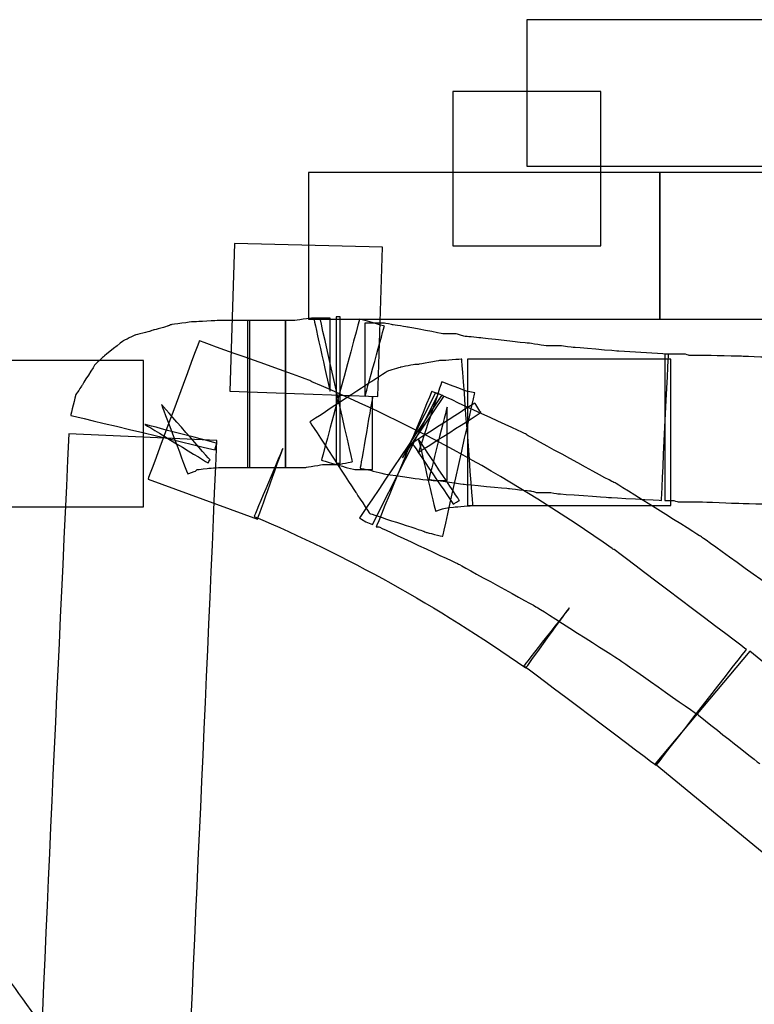
# Model space of a CAD drawing. Units: millimetres. Extents: x 10131 to 11589, y -2646 to -1615.
# Drawn here: x 10568 to 10577, y -2145 to -2132 of the extents above; entities that cross this region are included whole.
import ezdxf

# ---------------------------------------------------------------- set-up
doc = ezdxf.new("R2010")
doc.units = ezdxf.units.MM
doc.layers.add('layer 1', color=7, linetype='Continuous')

# ---------------------------------------------------------------- blocks, each defined once
blk = doc.blocks.new('HAI')
at = {"layer": 'layer 1', "color": 7}
for points, knots in [([(16380.962, 4954.898), (16380.962, 4954.898), (16380.962, 4954.898), (16376.951, 4954.898), (16376.951, 4954.898)], [0.5, 0.5, 0.5, 0.5, 0.5, 0.75, 0.75, 0.75, 0.75]), ([(16376.951, 4954.898), (16376.951, 4954.898), (16376.951, 4954.898), (16376.951, 4952.984), (16376.951, 4952.984)], [0.75, 0.75, 0.75, 0.75, 0.75, 1, 1, 1, 1]), ([(16377.918, 4953.96), (16377.918, 4953.96), (16377.918, 4953.96), (16375.984, 4953.96), (16375.984, 4953.96)], [0.25, 0.25, 0.25, 0.25, 0.25, 0.5, 0.5, 0.5, 0.5]), ([(16375.984, 4953.96), (16375.984, 4953.96), (16375.984, 4953.96), (16375.984, 4951.942), (16375.984, 4951.942)], [0.5, 0.5, 0.5, 0.5, 0.5, 0.75, 0.75, 0.75, 0.75]), ([(16378.691, 4952.899), (16378.691, 4952.899), (16378.691, 4952.899), (16374.1, 4952.899), (16374.1, 4952.899)], [0.5, 0.5, 0.5, 0.5, 0.5, 0.75, 0.75, 0.75, 0.75]), ([(16374.1, 4952.899), (16374.1, 4952.899), (16374.1, 4952.899), (16374.1, 4950.985), (16374.1, 4950.985)], [0.75, 0.75, 0.75, 0.75, 0.75, 1, 1, 1, 1]), ([(16378.691, 4950.985), (16378.691, 4950.985), (16378.691, 4950.985), (16378.691, 4952.899), (16378.691, 4952.899)], [0.25, 0.25, 0.25, 0.25, 0.25, 0.5, 0.5, 0.5, 0.5]), ([(16383.301, 4952.899), (16383.301, 4952.899), (16383.301, 4952.899), (16378.691, 4952.899), (16378.691, 4952.899)], [0.5, 0.5, 0.5, 0.5, 0.5, 0.75, 0.75, 0.75, 0.75]), ([(16378.691, 4952.899), (16378.691, 4952.899), (16378.691, 4952.899), (16378.691, 4950.985), (16378.691, 4950.985)], [0.75, 0.75, 0.75, 0.75, 0.75, 1, 1, 1, 1]), ([(16375.066, 4951.923), (16375.066, 4951.923), (16375.066, 4951.923), (16373.134, 4951.973), (16373.134, 4951.973)], [0.75, 0.75, 0.75, 0.75, 0.75, 1, 1, 1, 1]), ([(16375.004, 4949.972), (16375.004, 4949.972), (16375.004, 4949.972), (16375.066, 4951.923), (16375.066, 4951.923)], [0.5, 0.5, 0.5, 0.5, 0.5, 0.75, 0.75, 0.75, 0.75]), ([(16375.984, 4951.942), (16375.984, 4951.942), (16375.984, 4951.942), (16377.918, 4951.942), (16377.918, 4951.942)], [0.75, 0.75, 0.75, 0.75, 0.75, 1, 1, 1, 1]), ([(16372.92, 4950.967), (16372.92, 4950.967), (16372.92, 4950.967), (16372.621, 4950.949), (16372.621, 4950.949)], [0.09677419, 0.09677419, 0.09677419, 0.09677419, 0.0967742, 0.12903226, 0.12903226, 0.12903226, 0.12903226]), ([(16372.958, 4950.967), (16372.958, 4950.967), (16372.958, 4950.967), (16372.92, 4950.967), (16372.92, 4950.967)], [0.06451613, 0.06451613, 0.06451613, 0.06451613, 0.06451614, 0.09677419, 0.09677419, 0.09677419, 0.09677419]), ([(16373.271, 4950.967), (16373.271, 4950.967), (16373.271, 4950.967), (16372.958, 4950.967), (16372.958, 4950.967)], [0.03225806, 0.03225806, 0.03225806, 0.03225806, 0.03225807, 0.06451613, 0.06451613, 0.06451613, 0.06451613]), ([(16373.301, 4950.967), (16373.301, 4950.967), (16373.301, 4950.967), (16373.301, 4949.047), (16373.301, 4949.047)], [0.25, 0.25, 0.25, 0.25, 0.25, 0.5, 0.5, 0.5, 0.5]), ([(16373.301, 4950.967), (16373.301, 4950.967), (16373.301, 4950.967), (16373.301, 4949.047), (16373.301, 4949.047)], [0.25, 0.25, 0.25, 0.25, 0.25, 0.5, 0.5, 0.5, 0.5]), ([(16373.308, 4949.047), (16373.308, 4949.047), (16373.308, 4949.047), (16373.308, 4950.967), (16373.308, 4950.967)], [0.96774194, 0.96774194, 0.96774194, 0.96774194, 0.96774195, 1, 1, 1, 1]), ([(16373.333, 4949.047), (16373.333, 4949.047), (16373.333, 4949.047), (16373.333, 4950.967), (16373.333, 4950.967)], [0.75, 0.75, 0.75, 0.75, 0.75, 1, 1, 1, 1]), ([(16373.912, 4950.967), (16373.912, 4950.967), (16373.912, 4950.967), (16373.794, 4950.967), (16373.794, 4950.967)], [0.4, 0.4, 0.4, 0.4, 0.40000001, 0.46666667, 0.46666667, 0.46666667, 0.46666667]), ([(16373.794, 4950.967), (16373.794, 4950.967), (16373.794, 4950.967), (16373.794, 4949.047), (16373.794, 4949.047)], [0.46666667, 0.46666667, 0.46666667, 0.46666667, 0.46666668, 0.53333333, 0.53333333, 0.53333333, 0.53333333]), ([(16373.801, 4949.047), (16373.801, 4949.047), (16373.801, 4949.047), (16373.801, 4950.967), (16373.801, 4950.967)], [0.75, 0.75, 0.75, 0.75, 0.75, 1, 1, 1, 1]), ([(16374.149, 4950.997), (16374.149, 4950.997), (16374.149, 4950.997), (16373.912, 4950.967), (16373.912, 4950.967)], [0.33333333, 0.33333333, 0.33333333, 0.33333333, 0.33333334, 0.4, 0.4, 0.4, 0.4]), ([(16374.225, 4950.997), (16374.225, 4950.997), (16374.225, 4950.997), (16374.149, 4950.997), (16374.149, 4950.997)], [0.26666667, 0.26666667, 0.26666667, 0.26666667, 0.26666668, 0.33333333, 0.33333333, 0.33333333, 0.33333333]), ([(16374.169, 4950.985), (16374.169, 4950.985), (16374.169, 4950.985), (16374.381, 4950.041), (16374.381, 4950.041)], [0.06666667, 0.06666667, 0.06666667, 0.06666667, 0.06666668, 0.13333333, 0.13333333, 0.13333333, 0.13333333]), ([(16374.381, 4950.997), (16374.381, 4950.997), (16374.381, 4950.997), (16374.225, 4950.997), (16374.225, 4950.997)], [0.2, 0.2, 0.2, 0.2, 0.20000001, 0.26666667, 0.26666667, 0.26666667, 0.26666667]), ([(16374.674, 4949.122), (16374.674, 4949.122), (16374.674, 4949.122), (16374.249, 4950.997), (16374.249, 4950.997)], [0.93333333, 0.93333333, 0.93333333, 0.93333333, 0.93333334, 1, 1, 1, 1]), ([(16374.767, 4950.985), (16374.767, 4950.985), (16374.767, 4950.985), (16374.267, 4949.141), (16374.267, 4949.141)], [0.44, 0.44, 0.44, 0.44, 0.44000001, 0.46, 0.46, 0.46, 0.46]), ([(16374.381, 4950.041), (16374.381, 4950.041), (16374.381, 4950.041), (16374.381, 4950.997), (16374.381, 4950.997)], [0.13333333, 0.13333333, 0.13333333, 0.13333333, 0.13333334, 0.2, 0.2, 0.2, 0.2]), ([(16374.512, 4951.016), (16374.512, 4951.016), (16374.512, 4951.016), (16374.462, 4951.016), (16374.462, 4951.016)], [0.5, 0.5, 0.5, 0.5, 0.5, 0.75, 0.75, 0.75, 0.75]), ([(16374.462, 4951.016), (16374.462, 4951.016), (16374.462, 4951.016), (16374.462, 4949.104), (16374.462, 4949.104)], [0.75, 0.75, 0.75, 0.75, 0.75, 1, 1, 1, 1]), ([(16374.512, 4949.104), (16374.512, 4949.104), (16374.512, 4949.104), (16374.512, 4951.016), (16374.512, 4951.016)], [0.25, 0.25, 0.25, 0.25, 0.25, 0.5, 0.5, 0.5, 0.5]), ([(16375.091, 4950.893), (16375.091, 4950.893), (16375.091, 4950.893), (16374.767, 4950.985), (16374.767, 4950.985)], [0.42, 0.42, 0.42, 0.42, 0.42000001, 0.44, 0.44, 0.44, 0.44]), ([(16372.079, 4950.843), (16372.079, 4950.843), (16372.079, 4950.843), (16372.029, 4950.825), (16372.029, 4950.825)], [0.25806452, 0.25806452, 0.25806452, 0.25806452, 0.25806453, 0.29032258, 0.29032258, 0.29032258, 0.29032258]), ([(16372.261, 4950.893), (16372.261, 4950.893), (16372.261, 4950.893), (16372.079, 4950.843), (16372.079, 4950.843)], [0.22580645, 0.22580645, 0.22580645, 0.22580645, 0.22580646, 0.25806452, 0.25806452, 0.25806452, 0.25806452]), ([(16372.303, 4950.912), (16372.303, 4950.912), (16372.303, 4950.912), (16372.261, 4950.893), (16372.261, 4950.893)], [0.19354839, 0.19354839, 0.19354839, 0.19354839, 0.1935484, 0.22580645, 0.22580645, 0.22580645, 0.22580645]), ([(16372.584, 4950.949), (16372.584, 4950.949), (16372.584, 4950.949), (16372.303, 4950.912), (16372.303, 4950.912)], [0.16129032, 0.16129032, 0.16129032, 0.16129032, 0.16129033, 0.19354839, 0.19354839, 0.19354839, 0.19354839]), ([(16372.621, 4950.949), (16372.621, 4950.949), (16372.621, 4950.949), (16372.584, 4950.949), (16372.584, 4950.949)], [0.12903226, 0.12903226, 0.12903226, 0.12903226, 0.12903227, 0.16129032, 0.16129032, 0.16129032, 0.16129032]), ([(16374.88, 4950.93), (16374.88, 4950.93), (16374.88, 4950.93), (16374.836, 4950.93), (16374.836, 4950.93)], [0.36, 0.36, 0.36, 0.36, 0.36000001, 0.38, 0.38, 0.38, 0.38]), ([(16374.836, 4950.93), (16374.836, 4950.93), (16374.836, 4950.93), (16374.836, 4949.972), (16374.836, 4949.972)], [0.38, 0.38, 0.38, 0.38, 0.38000001, 0.4, 0.4, 0.4, 0.4]), ([(16374.836, 4949.972), (16374.836, 4949.972), (16374.836, 4949.972), (16375.091, 4950.893), (16375.091, 4950.893)], [0.4, 0.4, 0.4, 0.4, 0.40000001, 0.42, 0.42, 0.42, 0.42]), ([(16375.017, 4950.93), (16375.017, 4950.93), (16375.017, 4950.93), (16374.88, 4950.93), (16374.88, 4950.93)], [0.34, 0.34, 0.34, 0.34, 0.34000001, 0.36, 0.36, 0.36, 0.36]), ([(16375.091, 4950.93), (16375.091, 4950.93), (16375.091, 4950.93), (16375.017, 4950.93), (16375.017, 4950.93)], [0.32, 0.32, 0.32, 0.32, 0.32000001, 0.34, 0.34, 0.34, 0.34]), ([(16375.198, 4950.912), (16375.198, 4950.912), (16375.198, 4950.912), (16375.091, 4950.93), (16375.091, 4950.93)], [0.3, 0.3, 0.3, 0.3, 0.30000001, 0.32, 0.32, 0.32, 0.32]), ([(16375.403, 4950.88), (16375.403, 4950.88), (16375.403, 4950.88), (16375.198, 4950.912), (16375.198, 4950.912)], [0.28, 0.28, 0.28, 0.28, 0.28000001, 0.3, 0.3, 0.3, 0.3]), ([(16375.853, 4950.794), (16375.853, 4950.794), (16375.853, 4950.794), (16375.403, 4950.88), (16375.403, 4950.88)], [0.26, 0.26, 0.26, 0.26, 0.26000001, 0.28, 0.28, 0.28, 0.28]), ([(16371.68, 4950.701), (16371.68, 4950.701), (16371.68, 4950.701), (16371.424, 4950.498), (16371.424, 4950.498)], [0.35483871, 0.35483871, 0.35483871, 0.35483871, 0.35483872, 0.38709677, 0.38709677, 0.38709677, 0.38709677]), ([(16371.836, 4950.776), (16371.836, 4950.776), (16371.836, 4950.776), (16371.68, 4950.701), (16371.68, 4950.701)], [0.32258065, 0.32258065, 0.32258065, 0.32258065, 0.32258066, 0.35483871, 0.35483871, 0.35483871, 0.35483871]), ([(16372.029, 4950.825), (16372.029, 4950.825), (16372.029, 4950.825), (16371.836, 4950.776), (16371.836, 4950.776)], [0.29032258, 0.29032258, 0.29032258, 0.29032258, 0.29032259, 0.32258065, 0.32258065, 0.32258065, 0.32258065]), ([(16372.672, 4950.701), (16372.672, 4950.701), (16372.672, 4950.701), (16372.003, 4948.893), (16372.003, 4948.893)], [0.93333333, 0.93333333, 0.93333333, 0.93333333, 0.93333334, 1, 1, 1, 1]), ([(16374.118, 4950.183), (16374.118, 4950.183), (16374.118, 4950.183), (16372.672, 4950.701), (16372.672, 4950.701)], [0.86666667, 0.86666667, 0.86666667, 0.86666667, 0.86666668, 0.93333333, 0.93333333, 0.93333333, 0.93333333]), ([(16375.909, 4950.794), (16375.909, 4950.794), (16375.909, 4950.794), (16375.853, 4950.794), (16375.853, 4950.794)], [0.24, 0.24, 0.24, 0.24, 0.24000001, 0.26, 0.26, 0.26, 0.26]), ([(16376.027, 4950.794), (16376.027, 4950.794), (16376.027, 4950.794), (16375.909, 4950.794), (16375.909, 4950.794)], [0.22, 0.22, 0.22, 0.22, 0.22000001, 0.24, 0.24, 0.24, 0.24]), ([(16376.146, 4950.757), (16376.146, 4950.757), (16376.146, 4950.757), (16376.027, 4950.794), (16376.027, 4950.794)], [0.2, 0.2, 0.2, 0.2, 0.20000001, 0.22, 0.22, 0.22, 0.22]), ([(16376.164, 4950.757), (16376.164, 4950.757), (16376.164, 4950.757), (16376.146, 4950.757), (16376.146, 4950.757)], [0.18, 0.18, 0.18, 0.18, 0.18000001, 0.2, 0.2, 0.2, 0.2]), ([(16376.352, 4950.738), (16376.352, 4950.738), (16376.352, 4950.738), (16376.164, 4950.757), (16376.164, 4950.757)], [0.16, 0.16, 0.16, 0.16, 0.16000001, 0.18, 0.18, 0.18, 0.18]), ([(16376.957, 4950.67), (16376.957, 4950.67), (16376.957, 4950.67), (16376.352, 4950.738), (16376.352, 4950.738)], [0.14, 0.14, 0.14, 0.14, 0.14000001, 0.16, 0.16, 0.16, 0.16]), ([(16376.975, 4950.67), (16376.975, 4950.67), (16376.975, 4950.67), (16376.957, 4950.67), (16376.957, 4950.67)], [0.12, 0.12, 0.12, 0.12, 0.12000001, 0.14, 0.14, 0.14, 0.14]), ([(16377.212, 4950.634), (16377.212, 4950.634), (16377.212, 4950.634), (16376.975, 4950.67), (16376.975, 4950.67)], [0.1, 0.1, 0.1, 0.1, 0.10000001, 0.12, 0.12, 0.12, 0.12]), ([(16377.355, 4950.634), (16377.355, 4950.634), (16377.355, 4950.634), (16377.212, 4950.634), (16377.212, 4950.634)], [0.08, 0.08, 0.08, 0.08, 0.08000001, 0.1, 0.1, 0.1, 0.1]), ([(16377.406, 4950.634), (16377.406, 4950.634), (16377.406, 4950.634), (16377.355, 4950.634), (16377.355, 4950.634)], [0.06, 0.06, 0.06, 0.06, 0.06000001, 0.08, 0.08, 0.08, 0.08]), ([(16377.555, 4950.615), (16377.555, 4950.615), (16377.555, 4950.615), (16377.406, 4950.634), (16377.406, 4950.634)], [0.04, 0.04, 0.04, 0.04, 0.04000001, 0.06, 0.06, 0.06, 0.06]), ([(16378.154, 4950.565), (16378.154, 4950.565), (16378.154, 4950.565), (16377.555, 4950.615), (16377.555, 4950.615)], [0.02, 0.02, 0.02, 0.02, 0.02000001, 0.04, 0.04, 0.04, 0.04]), ([(16371.942, 4950.442), (16371.942, 4950.442), (16371.942, 4950.442), (16360.77, 4950.442), (16360.77, 4950.442)], [0.5, 0.5, 0.5, 0.5, 0.5, 0.75, 0.75, 0.75, 0.75]), ([(16371.424, 4950.498), (16371.424, 4950.498), (16371.424, 4950.498), (16371.311, 4950.393), (16371.311, 4950.393)], [0.38709677, 0.38709677, 0.38709677, 0.38709677, 0.38709678, 0.41935484, 0.41935484, 0.41935484, 0.41935484]), ([(16371.942, 4948.53), (16371.942, 4948.53), (16371.942, 4948.53), (16371.942, 4950.442), (16371.942, 4950.442)], [0.25, 0.25, 0.25, 0.25, 0.25, 0.5, 0.5, 0.5, 0.5]), ([(16375.809, 4950.442), (16375.809, 4950.442), (16375.809, 4950.442), (16375.535, 4950.393), (16375.535, 4950.393)], [0.57142857, 0.57142857, 0.57142857, 0.57142857, 0.57142858, 0.60714286, 0.60714286, 0.60714286, 0.60714286]), ([(16375.853, 4950.442), (16375.853, 4950.442), (16375.853, 4950.442), (16375.809, 4950.442), (16375.809, 4950.442)], [0.53571429, 0.53571429, 0.53571429, 0.53571429, 0.5357143, 0.57142857, 0.57142857, 0.57142857, 0.57142857]), ([(16376.102, 4950.462), (16376.102, 4950.462), (16376.102, 4950.462), (16375.853, 4950.442), (16375.853, 4950.442)], [0.5, 0.5, 0.5, 0.5, 0.50000001, 0.53571429, 0.53571429, 0.53571429, 0.53571429]), ([(16376.246, 4948.548), (16376.246, 4948.548), (16376.246, 4948.548), (16376.102, 4950.462), (16376.102, 4950.462)], [0.46428571, 0.46428571, 0.46428571, 0.46428571, 0.46428572, 0.5, 0.5, 0.5, 0.5]), ([(16376.176, 4950.462), (16376.176, 4950.462), (16376.176, 4950.462), (16376.176, 4948.548), (16376.176, 4948.548)], [0.25, 0.25, 0.25, 0.25, 0.25, 0.5, 0.5, 0.5, 0.5]), ([(16378.709, 4948.615), (16378.709, 4948.615), (16378.709, 4948.615), (16378.803, 4950.528), (16378.803, 4950.528)], [0.98, 0.98, 0.98, 0.98, 0.98000001, 1, 1, 1, 1]), ([(16378.939, 4950.528), (16378.939, 4950.528), (16378.939, 4950.528), (16378.753, 4950.528), (16378.753, 4950.528)], [0.40909091, 0.40909091, 0.40909091, 0.40909091, 0.40909092, 0.45454545, 0.45454545, 0.45454545, 0.45454545]), ([(16378.753, 4950.528), (16378.753, 4950.528), (16378.753, 4950.528), (16378.753, 4948.615), (16378.753, 4948.615)], [0.45454545, 0.45454545, 0.45454545, 0.45454545, 0.45454546, 0.5, 0.5, 0.5, 0.5]), ([(16378.834, 4948.548), (16378.834, 4948.548), (16378.834, 4948.548), (16378.834, 4950.462), (16378.834, 4950.462)], [0.75, 0.75, 0.75, 0.75, 0.75, 1, 1, 1, 1]), ([(16379.016, 4950.528), (16379.016, 4950.528), (16379.016, 4950.528), (16378.939, 4950.528), (16378.939, 4950.528)], [0.36363636, 0.36363636, 0.36363636, 0.36363636, 0.36363637, 0.40909091, 0.40909091, 0.40909091, 0.40909091]), ([(16379.072, 4950.51), (16379.072, 4950.51), (16379.072, 4950.51), (16379.016, 4950.528), (16379.016, 4950.528)], [0.31818182, 0.31818182, 0.31818182, 0.31818182, 0.31818183, 0.36363636, 0.36363636, 0.36363636, 0.36363636]), ([(16379.252, 4950.51), (16379.252, 4950.51), (16379.252, 4950.51), (16379.072, 4950.51), (16379.072, 4950.51)], [0.27272727, 0.27272727, 0.27272727, 0.27272727, 0.27272728, 0.31818182, 0.31818182, 0.31818182, 0.31818182]), ([(16379.283, 4950.51), (16379.283, 4950.51), (16379.283, 4950.51), (16379.252, 4950.51), (16379.252, 4950.51)], [0.22727273, 0.22727273, 0.22727273, 0.22727273, 0.22727274, 0.27272727, 0.27272727, 0.27272727, 0.27272727]), ([(16379.776, 4950.498), (16379.776, 4950.498), (16379.776, 4950.498), (16379.283, 4950.51), (16379.283, 4950.51)], [0.18181818, 0.18181818, 0.18181818, 0.18181818, 0.18181819, 0.22727273, 0.22727273, 0.22727273, 0.22727273]), ([(16380.238, 4950.48), (16380.238, 4950.48), (16380.238, 4950.48), (16379.776, 4950.498), (16379.776, 4950.498)], [0.13636364, 0.13636364, 0.13636364, 0.13636364, 0.13636365, 0.18181818, 0.18181818, 0.18181818, 0.18181818]), ([(16371.311, 4950.393), (16371.311, 4950.393), (16371.311, 4950.393), (16371.137, 4950.115), (16371.137, 4950.115)], [0.41935484, 0.41935484, 0.41935484, 0.41935484, 0.41935485, 0.4516129, 0.4516129, 0.4516129, 0.4516129]), ([(16375.303, 4950.356), (16375.303, 4950.356), (16375.303, 4950.356), (16375.135, 4950.306), (16375.135, 4950.306)], [0.67857143, 0.67857143, 0.67857143, 0.67857143, 0.67857144, 0.71428571, 0.71428571, 0.71428571, 0.71428571]), ([(16375.498, 4950.393), (16375.498, 4950.393), (16375.498, 4950.393), (16375.303, 4950.356), (16375.303, 4950.356)], [0.64285714, 0.64285714, 0.64285714, 0.64285714, 0.64285715, 0.67857143, 0.67857143, 0.67857143, 0.67857143]), ([(16375.535, 4950.393), (16375.535, 4950.393), (16375.535, 4950.393), (16375.498, 4950.393), (16375.498, 4950.393)], [0.60714286, 0.60714286, 0.60714286, 0.60714286, 0.60714287, 0.64285714, 0.64285714, 0.64285714, 0.64285714]), ([(16375.135, 4950.306), (16375.135, 4950.306), (16375.135, 4950.306), (16374.917, 4950.165), (16374.917, 4950.165)], [0.71428571, 0.71428571, 0.71428571, 0.71428571, 0.71428572, 0.75, 0.75, 0.75, 0.75]), ([(16371.137, 4950.115), (16371.137, 4950.115), (16371.137, 4950.115), (16371.056, 4949.992), (16371.056, 4949.992)], [0.4516129, 0.4516129, 0.4516129, 0.4516129, 0.45161291, 0.48387097, 0.48387097, 0.48387097, 0.48387097]), ([(16374.144, 4950.165), (16374.144, 4950.165), (16374.144, 4950.165), (16374.118, 4950.183), (16374.118, 4950.183)], [0.8, 0.8, 0.8, 0.8, 0.80000001, 0.86666667, 0.86666667, 0.86666667, 0.86666667]), ([(16374.917, 4950.165), (16374.917, 4950.165), (16374.917, 4950.165), (16374.118, 4949.64), (16374.118, 4949.64)], [0.75, 0.75, 0.75, 0.75, 0.75000001, 0.78571429, 0.78571429, 0.78571429, 0.78571429]), ([(16378.067, 4947.986), (16378.067, 4947.986), (16376.782, 4948.893), (16375.461, 4949.609), (16374.144, 4950.165)], [0.73333333, 0.73333333, 0.73333333, 0.73333333, 0.73333334, 0.8, 0.8, 0.8, 0.8]), ([(16375.84, 4950.165), (16375.84, 4950.165), (16375.84, 4950.165), (16375.535, 4949.245), (16375.535, 4949.245)], [0.07142857, 0.07142857, 0.07142857, 0.07142857, 0.07142858, 0.10714286, 0.10714286, 0.10714286, 0.10714286]), ([(16376.164, 4950.041), (16376.164, 4950.041), (16376.164, 4950.041), (16375.84, 4950.165), (16375.84, 4950.165)], [0.03571429, 0.03571429, 0.03571429, 0.03571429, 0.0357143, 0.07142857, 0.07142857, 0.07142857, 0.07142857]), ([(16371.056, 4949.992), (16371.056, 4949.992), (16371.056, 4949.992), (16370.993, 4949.726), (16370.993, 4949.726)], [0.48387097, 0.48387097, 0.48387097, 0.48387097, 0.48387098, 0.51612903, 0.51612903, 0.51612903, 0.51612903]), ([(16373.071, 4950.041), (16373.071, 4950.041), (16373.071, 4950.041), (16375.004, 4949.972), (16375.004, 4949.972)], [0.25, 0.25, 0.25, 0.25, 0.25, 0.5, 0.5, 0.5, 0.5]), ([(16375.84, 4949.992), (16375.84, 4949.992), (16375.84, 4949.992), (16374.767, 4948.387), (16374.767, 4948.387)], [0.4444444, 0.4444444, 0.4444444, 0.4444444, 0.4444445, 0.5555556, 0.5555556, 0.5555556, 0.5555556]), ([(16374.936, 4949.972), (16374.936, 4949.972), (16374.936, 4949.972), (16374.774, 4949.035), (16374.774, 4949.035)], [0.56, 0.56, 0.56, 0.56, 0.56000001, 0.58, 0.58, 0.58, 0.58]), ([(16374.936, 4948.301), (16374.936, 4948.301), (16374.936, 4948.301), (16375.797, 4950.01), (16375.797, 4950.01)], [0.8888889, 0.8888889, 0.8888889, 0.8888889, 0.8888889, 1, 1, 1, 1]), ([(16374.936, 4949.017), (16374.936, 4949.017), (16374.936, 4949.017), (16374.936, 4949.972), (16374.936, 4949.972)], [0.54, 0.54, 0.54, 0.54, 0.54000001, 0.56, 0.56, 0.56, 0.56]), ([(16375.709, 4950.041), (16375.709, 4950.041), (16375.709, 4950.041), (16374.985, 4948.27), (16374.985, 4948.27)], [0.57894737, 0.57894737, 0.57894737, 0.57894737, 0.57894738, 0.63157895, 0.63157895, 0.63157895, 0.63157895]), ([(16375.759, 4950.023), (16375.759, 4950.023), (16375.759, 4950.023), (16375.328, 4949.171), (16375.328, 4949.171)], [0.1111111, 0.1111111, 0.1111111, 0.1111111, 0.1111111, 0.2222222, 0.2222222, 0.2222222, 0.2222222]), ([(16375.328, 4949.171), (16375.328, 4949.171), (16375.328, 4949.171), (16375.865, 4949.972), (16375.865, 4949.972)], [0.2222222, 0.2222222, 0.2222222, 0.2222222, 0.2222222, 0.3333333, 0.3333333, 0.3333333, 0.3333333]), ([(16375.778, 4950.01), (16375.778, 4950.01), (16375.778, 4950.01), (16375.709, 4950.041), (16375.709, 4950.041)], [0.52631579, 0.52631579, 0.52631579, 0.52631579, 0.5263158, 0.57894737, 0.57894737, 0.57894737, 0.57894737]), ([(16375.797, 4950.01), (16375.797, 4950.01), (16375.797, 4950.01), (16375.778, 4950.01), (16375.778, 4950.01)], [0.47368421, 0.47368421, 0.47368421, 0.47368421, 0.47368422, 0.52631579, 0.52631579, 0.52631579, 0.52631579]), ([(16376.933, 4949.485), (16376.933, 4949.485), (16376.933, 4949.485), (16375.797, 4950.01), (16375.797, 4950.01)], [0.42105263, 0.42105263, 0.42105263, 0.42105263, 0.42105264, 0.47368421, 0.47368421, 0.47368421, 0.47368421]), ([(16375.865, 4949.972), (16375.865, 4949.972), (16375.865, 4949.972), (16375.84, 4949.992), (16375.84, 4949.992)], [0.3333333, 0.3333333, 0.3333333, 0.3333333, 0.3333333, 0.4444444, 0.4444444, 0.4444444, 0.4444444]), ([(16375.853, 4948.146), (16375.853, 4948.146), (16375.853, 4948.146), (16376.271, 4950.023), (16376.271, 4950.023)], [0.96428571, 0.96428571, 0.96428571, 0.96428571, 0.96428572, 1, 1, 1, 1]), ([(16372.815, 4949.141), (16372.815, 4949.141), (16372.815, 4949.141), (16372.179, 4949.868), (16372.179, 4949.868)], [0.70967742, 0.70967742, 0.70967742, 0.70967742, 0.70967743, 0.74193548, 0.74193548, 0.74193548, 0.74193548]), ([(16372.179, 4949.868), (16372.179, 4949.868), (16372.179, 4949.868), (16372.521, 4948.961), (16372.521, 4948.961)], [0.74193548, 0.74193548, 0.74193548, 0.74193548, 0.74193549, 0.77419355, 0.77419355, 0.77419355, 0.77419355]), ([(16376.271, 4949.888), (16376.271, 4949.888), (16376.271, 4949.888), (16375.454, 4949.362), (16375.454, 4949.362)], [0.17857143, 0.17857143, 0.17857143, 0.17857143, 0.17857144, 0.21428571, 0.21428571, 0.21428571, 0.21428571]), ([(16375.909, 4949.832), (16375.909, 4949.832), (16375.909, 4949.832), (16375.671, 4948.893), (16375.671, 4948.893)], [0.72, 0.72, 0.72, 0.72, 0.72000001, 0.74, 0.74, 0.74, 0.74]), ([(16375.909, 4948.875), (16375.909, 4948.875), (16375.909, 4948.875), (16375.909, 4949.832), (16375.909, 4949.832)], [0.7, 0.7, 0.7, 0.7, 0.70000001, 0.72, 0.72, 0.72, 0.72]), ([(16376.352, 4949.764), (16376.352, 4949.764), (16376.352, 4949.764), (16376.271, 4949.888), (16376.271, 4949.888)], [0.14285714, 0.14285714, 0.14285714, 0.14285714, 0.14285715, 0.17857143, 0.17857143, 0.17857143, 0.17857143]), ([(16370.993, 4949.726), (16370.993, 4949.726), (16370.993, 4949.726), (16372.878, 4949.276), (16372.878, 4949.276)], [0.51612903, 0.51612903, 0.51612903, 0.51612903, 0.51612904, 0.5483871, 0.5483871, 0.5483871, 0.5483871]), ([(16375.535, 4949.245), (16375.535, 4949.245), (16375.535, 4949.245), (16376.352, 4949.764), (16376.352, 4949.764)], [0.10714286, 0.10714286, 0.10714286, 0.10714286, 0.10714287, 0.14285714, 0.14285714, 0.14285714, 0.14285714]), ([(16372.902, 4949.362), (16372.902, 4949.362), (16372.902, 4949.362), (16371.961, 4949.609), (16371.961, 4949.609)], [0.58064516, 0.58064516, 0.58064516, 0.58064516, 0.58064517, 0.61290323, 0.61290323, 0.61290323, 0.61290323]), ([(16371.961, 4949.609), (16371.961, 4949.609), (16371.961, 4949.609), (16372.79, 4949.104), (16372.79, 4949.104)], [0.61290323, 0.61290323, 0.61290323, 0.61290323, 0.61290324, 0.64516129, 0.64516129, 0.64516129, 0.64516129]), ([(16374.118, 4949.64), (16374.118, 4949.64), (16374.118, 4949.64), (16374.717, 4948.72), (16374.717, 4948.72)], [0.78571429, 0.78571429, 0.78571429, 0.78571429, 0.7857143, 0.82142857, 0.82142857, 0.82142857, 0.82142857]), ([(16372.902, 4949.4), (16372.902, 4949.4), (16372.902, 4949.4), (16370.969, 4949.485), (16370.969, 4949.485)], [0.75, 0.75, 0.75, 0.75, 0.75, 1, 1, 1, 1]), ([(16376.071, 4948.615), (16376.071, 4948.615), (16376.071, 4948.615), (16375.535, 4949.418), (16375.535, 4949.418)], [0.28571429, 0.28571429, 0.28571429, 0.28571429, 0.2857143, 0.32142857, 0.32142857, 0.32142857, 0.32142857]), ([(16375.535, 4949.418), (16375.535, 4949.418), (16375.535, 4949.418), (16375.759, 4948.474), (16375.759, 4948.474)], [0.32142857, 0.32142857, 0.32142857, 0.32142857, 0.32142858, 0.35714286, 0.35714286, 0.35714286, 0.35714286]), ([(16376.957, 4949.467), (16376.957, 4949.467), (16376.957, 4949.467), (16376.933, 4949.485), (16376.933, 4949.485)], [0.36842105, 0.36842105, 0.36842105, 0.36842105, 0.36842106, 0.42105263, 0.42105263, 0.42105263, 0.42105263]), ([(16378.073, 4948.856), (16378.073, 4948.856), (16378.073, 4948.856), (16376.957, 4949.467), (16376.957, 4949.467)], [0.31578947, 0.31578947, 0.31578947, 0.31578947, 0.31578948, 0.36842105, 0.36842105, 0.36842105, 0.36842105]), ([(16372.421, 4938.416), (16372.421, 4938.416), (16372.572, 4942.087), (16372.746, 4945.746), (16372.902, 4949.4)], [0.5, 0.5, 0.5, 0.5, 0.5, 0.75, 0.75, 0.75, 0.75]), ([(16372.878, 4949.276), (16372.878, 4949.276), (16372.878, 4949.276), (16372.902, 4949.362), (16372.902, 4949.362)], [0.5483871, 0.5483871, 0.5483871, 0.5483871, 0.54838711, 0.58064516, 0.58064516, 0.58064516, 0.58064516]), ([(16373.763, 4949.294), (16373.763, 4949.294), (16373.763, 4949.294), (16373.389, 4948.406), (16373.389, 4948.406)], [0.13333333, 0.13333333, 0.13333333, 0.13333333, 0.13333334, 0.2, 0.2, 0.2, 0.2]), ([(16373.433, 4948.369), (16373.433, 4948.369), (16373.433, 4948.369), (16373.763, 4949.294), (16373.763, 4949.294)], [0.06666667, 0.06666667, 0.06666667, 0.06666667, 0.06666668, 0.13333333, 0.13333333, 0.13333333, 0.13333333]), ([(16375.454, 4949.362), (16375.454, 4949.362), (16375.454, 4949.362), (16375.99, 4948.567), (16375.99, 4948.567)], [0.21428571, 0.21428571, 0.21428571, 0.21428571, 0.21428572, 0.25, 0.25, 0.25, 0.25]), ([(16372.646, 4949.017), (16372.646, 4949.017), (16372.646, 4949.017), (16372.797, 4949.035), (16372.797, 4949.035)], [0.83870968, 0.83870968, 0.83870968, 0.83870968, 0.83870969, 0.87096774, 0.87096774, 0.87096774, 0.87096774]), ([(16372.79, 4949.104), (16372.79, 4949.104), (16372.79, 4949.104), (16372.808, 4949.141), (16372.808, 4949.141)], [0.64516129, 0.64516129, 0.64516129, 0.64516129, 0.6451613, 0.67741935, 0.67741935, 0.67741935, 0.67741935]), ([(16372.797, 4949.035), (16372.797, 4949.035), (16372.797, 4949.035), (16372.983, 4949.047), (16372.983, 4949.047)], [0.87096774, 0.87096774, 0.87096774, 0.87096774, 0.87096775, 0.90322581, 0.90322581, 0.90322581, 0.90322581]), ([(16372.808, 4949.141), (16372.808, 4949.141), (16372.808, 4949.141), (16372.815, 4949.141), (16372.815, 4949.141)], [0.67741935, 0.67741935, 0.67741935, 0.67741935, 0.67741936, 0.70967742, 0.70967742, 0.70967742, 0.70967742]), ([(16372.983, 4949.047), (16372.983, 4949.047), (16372.983, 4949.047), (16373.271, 4949.047), (16373.271, 4949.047)], [0.90322581, 0.90322581, 0.90322581, 0.90322581, 0.90322582, 0.93548387, 0.93548387, 0.93548387, 0.93548387]), ([(16373.271, 4949.047), (16373.271, 4949.047), (16373.271, 4949.047), (16373.308, 4949.047), (16373.308, 4949.047)], [0.93548387, 0.93548387, 0.93548387, 0.93548387, 0.93548388, 0.96774194, 0.96774194, 0.96774194, 0.96774194]), ([(16373.301, 4949.047), (16373.301, 4949.047), (16373.301, 4949.047), (16373.333, 4949.047), (16373.333, 4949.047)], [0.5, 0.5, 0.5, 0.5, 0.5, 0.75, 0.75, 0.75, 0.75]), ([(16373.301, 4949.047), (16373.301, 4949.047), (16373.301, 4949.047), (16373.801, 4949.047), (16373.801, 4949.047)], [0.5, 0.5, 0.5, 0.5, 0.5, 0.75, 0.75, 0.75, 0.75]), ([(16373.794, 4949.047), (16373.794, 4949.047), (16373.794, 4949.047), (16373.988, 4949.047), (16373.988, 4949.047)], [0.53333333, 0.53333333, 0.53333333, 0.53333333, 0.53333334, 0.6, 0.6, 0.6, 0.6]), ([(16373.988, 4949.047), (16373.988, 4949.047), (16373.988, 4949.047), (16374.063, 4949.047), (16374.063, 4949.047)], [0.6, 0.6, 0.6, 0.6, 0.60000001, 0.66666667, 0.66666667, 0.66666667, 0.66666667]), ([(16374.063, 4949.047), (16374.063, 4949.047), (16374.063, 4949.047), (16374.293, 4949.085), (16374.293, 4949.085)], [0.66666667, 0.66666667, 0.66666667, 0.66666667, 0.66666668, 0.73333333, 0.73333333, 0.73333333, 0.73333333]), ([(16374.267, 4949.141), (16374.267, 4949.141), (16374.267, 4949.141), (16374.592, 4949.047), (16374.592, 4949.047)], [0.46, 0.46, 0.46, 0.46, 0.46000001, 0.48, 0.48, 0.48, 0.48]), ([(16374.293, 4949.085), (16374.293, 4949.085), (16374.293, 4949.085), (16374.381, 4949.085), (16374.381, 4949.085)], [0.73333333, 0.73333333, 0.73333333, 0.73333333, 0.73333334, 0.8, 0.8, 0.8, 0.8]), ([(16374.381, 4949.085), (16374.381, 4949.085), (16374.381, 4949.085), (16374.488, 4949.085), (16374.488, 4949.085)], [0.8, 0.8, 0.8, 0.8, 0.80000001, 0.86666667, 0.86666667, 0.86666667, 0.86666667]), ([(16374.488, 4949.085), (16374.488, 4949.085), (16374.488, 4949.085), (16374.674, 4949.122), (16374.674, 4949.122)], [0.86666667, 0.86666667, 0.86666667, 0.86666667, 0.86666668, 0.93333333, 0.93333333, 0.93333333, 0.93333333]), ([(16374.592, 4949.047), (16374.592, 4949.047), (16374.592, 4949.047), (16374.706, 4949.017), (16374.706, 4949.017)], [0.48, 0.48, 0.48, 0.48, 0.48000001, 0.5, 0.5, 0.5, 0.5]), ([(16374.774, 4949.035), (16374.774, 4949.035), (16374.774, 4949.035), (16374.873, 4949.017), (16374.873, 4949.017)], [0.58, 0.58, 0.58, 0.58, 0.58000001, 0.6, 0.6, 0.6, 0.6]), ([(16372.521, 4948.961), (16372.521, 4948.961), (16372.521, 4948.961), (16372.621, 4948.999), (16372.621, 4948.999)], [0.77419355, 0.77419355, 0.77419355, 0.77419355, 0.77419356, 0.80645161, 0.80645161, 0.80645161, 0.80645161]), ([(16372.621, 4948.999), (16372.621, 4948.999), (16372.621, 4948.999), (16372.646, 4949.017), (16372.646, 4949.017)], [0.80645161, 0.80645161, 0.80645161, 0.80645161, 0.80645162, 0.83870968, 0.83870968, 0.83870968, 0.83870968]), ([(16374.706, 4949.017), (16374.706, 4949.017), (16374.706, 4949.017), (16374.88, 4949.017), (16374.88, 4949.017)], [0.5, 0.5, 0.5, 0.5, 0.50000001, 0.52, 0.52, 0.52, 0.52]), ([(16374.873, 4949.017), (16374.873, 4949.017), (16374.873, 4949.017), (16375.091, 4948.961), (16375.091, 4948.961)], [0.6, 0.6, 0.6, 0.6, 0.60000001, 0.62, 0.62, 0.62, 0.62]), ([(16374.88, 4949.017), (16374.88, 4949.017), (16374.88, 4949.017), (16374.936, 4949.017), (16374.936, 4949.017)], [0.52, 0.52, 0.52, 0.52, 0.52000001, 0.54, 0.54, 0.54, 0.54]), ([(16375.091, 4948.961), (16375.091, 4948.961), (16375.091, 4948.961), (16375.566, 4948.893), (16375.566, 4948.893)], [0.62, 0.62, 0.62, 0.62, 0.62000001, 0.64, 0.64, 0.64, 0.64]), ([(16375.566, 4948.893), (16375.566, 4948.893), (16375.566, 4948.893), (16375.728, 4948.875), (16375.728, 4948.875)], [0.64, 0.64, 0.64, 0.64, 0.64000001, 0.66, 0.66, 0.66, 0.66]), ([(16375.671, 4948.893), (16375.671, 4948.893), (16375.671, 4948.893), (16375.753, 4948.875), (16375.753, 4948.875)], [0.74, 0.74, 0.74, 0.74, 0.74000001, 0.76, 0.76, 0.76, 0.76]), ([(16375.728, 4948.875), (16375.728, 4948.875), (16375.728, 4948.875), (16375.79, 4948.875), (16375.79, 4948.875)], [0.66, 0.66, 0.66, 0.66, 0.66000001, 0.68, 0.68, 0.68, 0.68]), ([(16375.753, 4948.875), (16375.753, 4948.875), (16375.753, 4948.875), (16375.809, 4948.875), (16375.809, 4948.875)], [0.76, 0.76, 0.76, 0.76, 0.76000001, 0.78, 0.78, 0.78, 0.78]), ([(16375.79, 4948.875), (16375.79, 4948.875), (16375.79, 4948.875), (16375.909, 4948.875), (16375.909, 4948.875)], [0.68, 0.68, 0.68, 0.68, 0.68000001, 0.7, 0.7, 0.7, 0.7]), ([(16375.809, 4948.875), (16375.809, 4948.875), (16375.809, 4948.875), (16376.134, 4948.826), (16376.134, 4948.826)], [0.78, 0.78, 0.78, 0.78, 0.78000001, 0.8, 0.8, 0.8, 0.8]), ([(16376.134, 4948.826), (16376.134, 4948.826), (16376.134, 4948.826), (16376.713, 4948.771), (16376.713, 4948.771)], [0.8, 0.8, 0.8, 0.8, 0.80000001, 0.82, 0.82, 0.82, 0.82]), ([(16376.713, 4948.771), (16376.713, 4948.771), (16376.713, 4948.771), (16377, 4948.739), (16377, 4948.739)], [0.82, 0.82, 0.82, 0.82, 0.82000001, 0.84, 0.84, 0.84, 0.84]), ([(16378.104, 4948.844), (16378.104, 4948.844), (16378.104, 4948.844), (16378.073, 4948.856), (16378.073, 4948.856)], [0.26315789, 0.26315789, 0.26315789, 0.26315789, 0.2631579, 0.31578947, 0.31578947, 0.31578947, 0.31578947]), ([(16379.221, 4948.146), (16379.221, 4948.146), (16379.221, 4948.146), (16378.104, 4948.844), (16378.104, 4948.844)], [0.21052632, 0.21052632, 0.21052632, 0.21052632, 0.21052633, 0.26315789, 0.26315789, 0.26315789, 0.26315789]), ([(16374.717, 4948.72), (16374.717, 4948.72), (16374.717, 4948.72), (16374.899, 4948.443), (16374.899, 4948.443)], [0.82142857, 0.82142857, 0.82142857, 0.82142857, 0.82142858, 0.85714286, 0.85714286, 0.85714286, 0.85714286]), ([(16377, 4948.739), (16377, 4948.739), (16377, 4948.739), (16377.075, 4948.72), (16377.075, 4948.72)], [0.84, 0.84, 0.84, 0.84, 0.84000001, 0.86, 0.86, 0.86, 0.86]), ([(16377.075, 4948.72), (16377.075, 4948.72), (16377.075, 4948.72), (16377.249, 4948.72), (16377.249, 4948.72)], [0.86, 0.86, 0.86, 0.86, 0.86000001, 0.88, 0.88, 0.88, 0.88]), ([(16377.249, 4948.72), (16377.249, 4948.72), (16377.249, 4948.72), (16377.355, 4948.702), (16377.355, 4948.702)], [0.88, 0.88, 0.88, 0.88, 0.88000001, 0.9, 0.9, 0.9, 0.9]), ([(16377.355, 4948.702), (16377.355, 4948.702), (16377.355, 4948.702), (16377.362, 4948.702), (16377.362, 4948.702)], [0.9, 0.9, 0.9, 0.9, 0.90000001, 0.92, 0.92, 0.92, 0.92]), ([(16377.362, 4948.702), (16377.362, 4948.702), (16377.362, 4948.702), (16378.018, 4948.654), (16378.018, 4948.654)], [0.92, 0.92, 0.92, 0.92, 0.92000001, 0.94, 0.94, 0.94, 0.94]), ([(16378.018, 4948.654), (16378.018, 4948.654), (16378.018, 4948.654), (16378.029, 4948.654), (16378.029, 4948.654)], [0.94, 0.94, 0.94, 0.94, 0.94000001, 0.96, 0.96, 0.96, 0.96]), ([(16378.029, 4948.654), (16378.029, 4948.654), (16378.029, 4948.654), (16378.709, 4948.615), (16378.709, 4948.615)], [0.96, 0.96, 0.96, 0.96, 0.96000001, 0.98, 0.98, 0.98, 0.98]), ([(16375.759, 4948.474), (16375.759, 4948.474), (16375.759, 4948.474), (16375.865, 4948.511), (16375.865, 4948.511)], [0.35714286, 0.35714286, 0.35714286, 0.35714286, 0.35714287, 0.39285714, 0.39285714, 0.39285714, 0.39285714]), ([(16375.865, 4948.511), (16375.865, 4948.511), (16375.865, 4948.511), (16376.015, 4948.53), (16376.015, 4948.53)], [0.39285714, 0.39285714, 0.39285714, 0.39285714, 0.39285715, 0.42857143, 0.42857143, 0.42857143, 0.42857143]), ([(16375.99, 4948.567), (16375.99, 4948.567), (16375.99, 4948.567), (16376.071, 4948.615), (16376.071, 4948.615)], [0.25, 0.25, 0.25, 0.25, 0.25000001, 0.28571429, 0.28571429, 0.28571429, 0.28571429]), ([(16376.015, 4948.53), (16376.015, 4948.53), (16376.015, 4948.53), (16376.246, 4948.548), (16376.246, 4948.548)], [0.42857143, 0.42857143, 0.42857143, 0.42857143, 0.42857144, 0.46428571, 0.46428571, 0.46428571, 0.46428571]), ([(16376.176, 4948.548), (16376.176, 4948.548), (16376.176, 4948.548), (16378.834, 4948.548), (16378.834, 4948.548)], [0.5, 0.5, 0.5, 0.5, 0.5, 0.75, 0.75, 0.75, 0.75]), ([(16378.753, 4948.615), (16378.753, 4948.615), (16378.753, 4948.615), (16378.803, 4948.615), (16378.803, 4948.615)], [0.5, 0.5, 0.5, 0.5, 0.50000001, 0.54545455, 0.54545455, 0.54545455, 0.54545455]), ([(16378.803, 4948.615), (16378.803, 4948.615), (16378.803, 4948.615), (16378.86, 4948.615), (16378.86, 4948.615)], [0.54545455, 0.54545455, 0.54545455, 0.54545455, 0.54545456, 0.59090909, 0.59090909, 0.59090909, 0.59090909]), ([(16378.86, 4948.615), (16378.86, 4948.615), (16378.86, 4948.615), (16378.928, 4948.596), (16378.928, 4948.596)], [0.59090909, 0.59090909, 0.59090909, 0.59090909, 0.5909091, 0.63636364, 0.63636364, 0.63636364, 0.63636364]), ([(16378.928, 4948.596), (16378.928, 4948.596), (16378.928, 4948.596), (16379.227, 4948.596), (16379.227, 4948.596)], [0.63636364, 0.63636364, 0.63636364, 0.63636364, 0.63636365, 0.68181818, 0.68181818, 0.68181818, 0.68181818]), ([(16379.227, 4948.596), (16379.227, 4948.596), (16379.227, 4948.596), (16379.701, 4948.578), (16379.701, 4948.578)], [0.68181818, 0.68181818, 0.68181818, 0.68181818, 0.68181819, 0.72727273, 0.72727273, 0.72727273, 0.72727273]), ([(16379.701, 4948.578), (16379.701, 4948.578), (16379.701, 4948.578), (16380.188, 4948.567), (16380.188, 4948.567)], [0.72727273, 0.72727273, 0.72727273, 0.72727273, 0.72727274, 0.77272727, 0.77272727, 0.77272727, 0.77272727]), ([(16373.389, 4948.406), (16373.389, 4948.406), (16374.58, 4947.9), (16375.778, 4947.24), (16376.938, 4946.425)], [0.2, 0.2, 0.2, 0.2, 0.20000001, 0.26666667, 0.26666667, 0.26666667, 0.26666667]), ([(16374.767, 4948.387), (16374.767, 4948.387), (16374.767, 4948.387), (16374.792, 4948.369), (16374.792, 4948.369)], [0.5555556, 0.5555556, 0.5555556, 0.5555556, 0.5555556, 0.6666667, 0.6666667, 0.6666667, 0.6666667]), ([(16374.899, 4948.443), (16374.899, 4948.443), (16374.899, 4948.443), (16375.597, 4948.215), (16375.597, 4948.215)], [0.85714286, 0.85714286, 0.85714286, 0.85714286, 0.85714287, 0.89285714, 0.89285714, 0.89285714, 0.89285714]), ([(16374.792, 4948.369), (16374.792, 4948.369), (16374.792, 4948.369), (16374.848, 4948.337), (16374.848, 4948.337)], [0.6666667, 0.6666667, 0.6666667, 0.6666667, 0.6666667, 0.7777778, 0.7777778, 0.7777778, 0.7777778]), ([(16374.848, 4948.337), (16374.848, 4948.337), (16374.848, 4948.337), (16374.936, 4948.301), (16374.936, 4948.301)], [0.7777778, 0.7777778, 0.7777778, 0.7777778, 0.7777778, 0.8888889, 0.8888889, 0.8888889, 0.8888889]), ([(16374.985, 4948.27), (16374.985, 4948.27), (16374.985, 4948.27), (16375.017, 4948.27), (16375.017, 4948.27)], [0.63157895, 0.63157895, 0.63157895, 0.63157895, 0.63157896, 0.68421053, 0.68421053, 0.68421053, 0.68421053]), ([(16375.017, 4948.27), (16375.017, 4948.27), (16375.017, 4948.27), (16376.058, 4947.783), (16376.058, 4947.783)], [0.68421053, 0.68421053, 0.68421053, 0.68421053, 0.68421054, 0.73684211, 0.73684211, 0.73684211, 0.73684211]), ([(16375.597, 4948.215), (16375.597, 4948.215), (16375.597, 4948.215), (16375.64, 4948.197), (16375.64, 4948.197)], [0.89285714, 0.89285714, 0.89285714, 0.89285714, 0.89285715, 0.92857143, 0.92857143, 0.92857143, 0.92857143]), ([(16375.64, 4948.197), (16375.64, 4948.197), (16375.64, 4948.197), (16375.853, 4948.146), (16375.853, 4948.146)], [0.92857143, 0.92857143, 0.92857143, 0.92857143, 0.92857144, 0.96428571, 0.96428571, 0.96428571, 0.96428571]), ([(16379.246, 4948.128), (16379.246, 4948.128), (16379.246, 4948.128), (16379.221, 4948.146), (16379.221, 4948.146)], [0.15789474, 0.15789474, 0.15789474, 0.15789474, 0.15789475, 0.21052632, 0.21052632, 0.21052632, 0.21052632]), ([(16380.363, 4947.326), (16380.363, 4947.326), (16380.363, 4947.326), (16379.246, 4948.128), (16379.246, 4948.128)], [0.10526316, 0.10526316, 0.10526316, 0.10526316, 0.10526317, 0.15789474, 0.15789474, 0.15789474, 0.15789474]), ([(16378.086, 4947.974), (16378.086, 4947.974), (16378.086, 4947.974), (16378.067, 4947.986), (16378.067, 4947.986)], [0.66666667, 0.66666667, 0.66666667, 0.66666667, 0.66666668, 0.73333333, 0.73333333, 0.73333333, 0.73333333]), ([(16378.092, 4947.974), (16378.092, 4947.974), (16378.092, 4947.974), (16378.086, 4947.974), (16378.086, 4947.974)], [0.6, 0.6, 0.6, 0.6, 0.60000001, 0.66666667, 0.66666667, 0.66666667, 0.66666667]), ([(16379.82, 4946.666), (16379.82, 4946.666), (16379.82, 4946.666), (16378.092, 4947.974), (16378.092, 4947.974)], [0.53333333, 0.53333333, 0.53333333, 0.53333333, 0.53333334, 0.6, 0.6, 0.6, 0.6]), ([(16376.058, 4947.783), (16376.058, 4947.783), (16376.058, 4947.783), (16377.082, 4947.22), (16377.082, 4947.22)], [0.73684211, 0.73684211, 0.73684211, 0.73684211, 0.73684212, 0.78947368, 0.78947368, 0.78947368, 0.78947368]), ([(16377.506, 4947.209), (16377.506, 4947.209), (16377.506, 4947.209), (16376.912, 4946.455), (16376.912, 4946.455)], [0.33333333, 0.33333333, 0.33333333, 0.33333333, 0.33333334, 0.4, 0.4, 0.4, 0.4]), ([(16376.938, 4946.425), (16376.938, 4946.425), (16376.938, 4946.425), (16377.506, 4947.209), (16377.506, 4947.209)], [0.26666667, 0.26666667, 0.26666667, 0.26666667, 0.26666668, 0.33333333, 0.33333333, 0.33333333, 0.33333333]), ([(16377.082, 4947.22), (16377.082, 4947.22), (16377.082, 4947.22), (16378.147, 4946.542), (16378.147, 4946.542)], [0.78947368, 0.78947368, 0.78947368, 0.78947368, 0.78947369, 0.84210526, 0.84210526, 0.84210526, 0.84210526]), ([(16379.864, 4946.646), (16379.864, 4946.646), (16379.864, 4946.646), (16378.628, 4945.172), (16378.628, 4945.172)], [0.75, 0.75, 0.75, 0.75, 0.75, 1, 1, 1, 1]), ([(16378.642, 4945.153), (16378.642, 4945.153), (16378.642, 4945.153), (16379.82, 4946.666), (16379.82, 4946.666)], [0.46666667, 0.46666667, 0.46666667, 0.46666667, 0.46666668, 0.53333333, 0.53333333, 0.53333333, 0.53333333]), ([(16381.754, 4945.098), (16381.754, 4945.098), (16381.754, 4945.098), (16379.864, 4946.646), (16379.864, 4946.646)], [0.5, 0.5, 0.5, 0.5, 0.5, 0.75, 0.75, 0.75, 0.75]), ([(16376.912, 4946.455), (16376.912, 4946.455), (16376.912, 4946.455), (16378.642, 4945.153), (16378.642, 4945.153)], [0.4, 0.4, 0.4, 0.4, 0.40000001, 0.46666667, 0.46666667, 0.46666667, 0.46666667]), ([(16378.147, 4946.542), (16378.147, 4946.542), (16378.147, 4946.542), (16379.184, 4945.815), (16379.184, 4945.815)], [0.84210526, 0.84210526, 0.84210526, 0.84210526, 0.84210527, 0.89473684, 0.89473684, 0.89473684, 0.89473684]), ([(16379.184, 4945.815), (16379.184, 4945.815), (16379.184, 4945.815), (16379.994, 4945.172), (16379.994, 4945.172)], [0.89473684, 0.89473684, 0.89473684, 0.89473684, 0.89473685, 0.94736842, 0.94736842, 0.94736842, 0.94736842]), ([(16370.775, 4941.532), (16370.775, 4941.532), (16370.775, 4941.532), (16370.176, 4942.364), (16370.176, 4942.364)], [0.33870968, 0.33870968, 0.33870968, 0.33870968, 0.33870969, 0.35483871, 0.35483871, 0.35483871, 0.35483871])]:
    blk.add_open_spline(points, degree=3, knots=knots, dxfattribs=at)
for points in [[(16377.918, 4951.942), (16377.918, 4951.942), (16377.918, 4953.96), (16377.918, 4953.96)], [(16376.951, 4952.984), (16376.951, 4952.984), (16380.962, 4952.984), (16380.962, 4952.984)], [(16373.134, 4951.973), (16373.134, 4951.973), (16373.071, 4950.041), (16373.071, 4950.041)], [(16373.308, 4950.967), (16373.308, 4950.967), (16373.271, 4950.967), (16373.271, 4950.967)], [(16373.333, 4950.967), (16373.333, 4950.967), (16373.301, 4950.967), (16373.301, 4950.967)], [(16373.801, 4950.967), (16373.801, 4950.967), (16373.301, 4950.967), (16373.301, 4950.967)], [(16374.1, 4950.985), (16374.1, 4950.985), (16378.691, 4950.985), (16378.691, 4950.985)], [(16374.249, 4950.997), (16374.249, 4950.997), (16374.169, 4950.985), (16374.169, 4950.985)], [(16378.691, 4950.985), (16378.691, 4950.985), (16383.301, 4950.985), (16383.301, 4950.985)], [(16378.834, 4950.462), (16378.834, 4950.462), (16376.176, 4950.462), (16376.176, 4950.462)], [(16378.803, 4950.528), (16378.803, 4950.528), (16378.154, 4950.565), (16378.154, 4950.565)], [(16375.797, 4950.01), (16375.797, 4950.01), (16375.759, 4950.023), (16375.759, 4950.023)], [(16376.271, 4950.023), (16376.271, 4950.023), (16376.164, 4950.041), (16376.164, 4950.041)], [(16370.969, 4949.485), (16370.793, 4945.833), (16370.631, 4942.174), (16370.476, 4938.502)], [(16374.462, 4949.104), (16374.462, 4949.104), (16374.512, 4949.104), (16374.512, 4949.104)], [(16372.003, 4948.893), (16372.003, 4948.893), (16373.433, 4948.369), (16373.433, 4948.369)], [(16360.77, 4948.53), (16360.77, 4948.53), (16371.942, 4948.53), (16371.942, 4948.53)], [(16378.628, 4945.172), (16378.628, 4945.172), (16380.518, 4943.618), (16380.518, 4943.618)], [(16380.107, 4943.914), (16380.107, 4943.914), (16379.14, 4913.753), (16379.14, 4913.753)]]:
    blk.add_open_spline(points, degree=3, dxfattribs=at)

msp = doc.modelspace()

# ---------------------------------------------------------------- block references
msp.add_blockref('HAI', (-5802.776, -7087.293))

doc.saveas('drawing.dxf')
